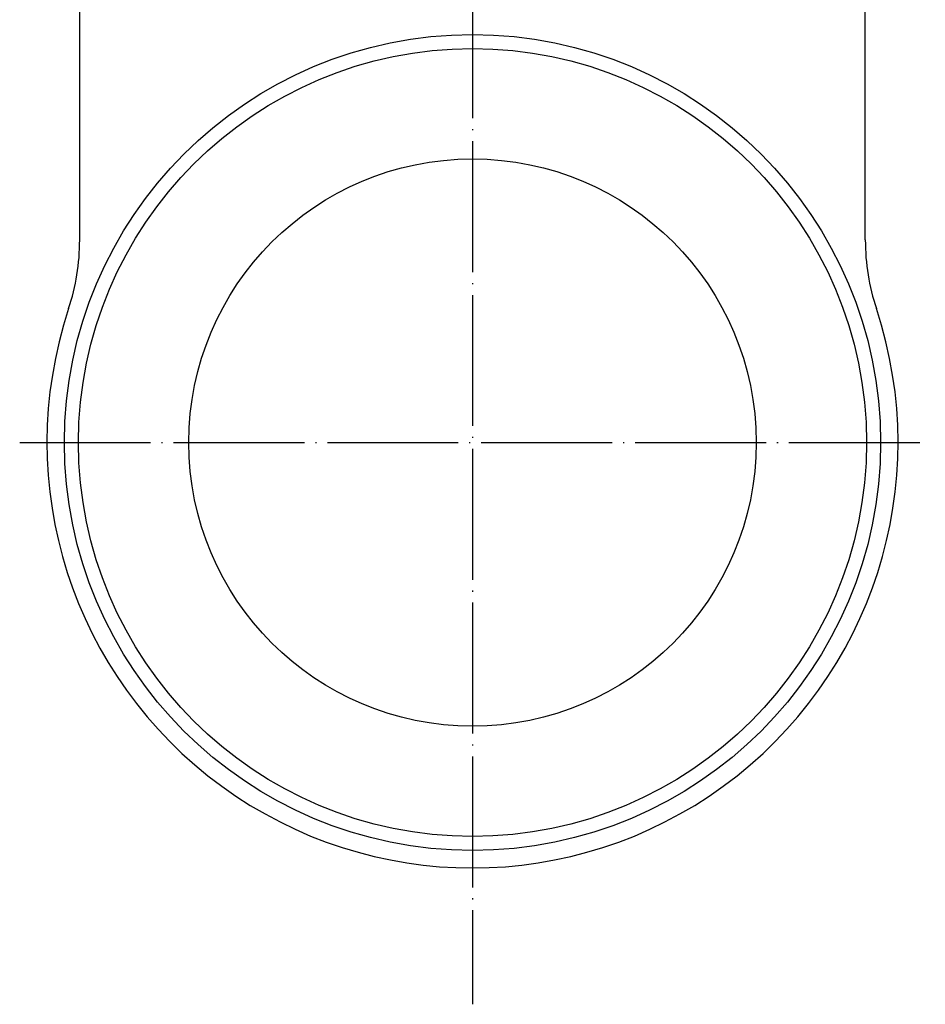
# Model space of a CAD drawing. Units: inches. Extents: x -343 to 305, y -83 to 425.
# Drawn here: x 189 to 272, y -48 to 42 of the extents above; entities that cross this region are included whole.
import ezdxf

# ---------------------------------------------------------------- set-up
doc = ezdxf.new("R2010")
doc.units = ezdxf.units.IN
doc.linetypes.add('DOT_CENTER', pattern=[14, 12, -1, 0, -1])
doc.layers.add('1', color=7, linetype='Continuous')

msp = doc.modelspace()

# ---------------------------------------------------------------- linework, layer by layer
at = {"layer": '1', "color": 1, "linetype": 'DOT_CENTER'}
for p, q in [((230.3856, 214.6549), (230.3856, -47.7683)), ((188.8856, 3.7317), (271.8856, 3.7317))]:
    msp.add_line(p, q, dxfattribs=at)
at = {"layer": '1', "color": 3, "linetype": 'Continuous'}
for p, q in [((194.3856, 22.3058), (194.3856, 69.4926)), ((266.3856, 22.3058), (266.3856, 69.4926))]:
    msp.add_line(p, q, dxfattribs=at)
for radius in [37.4, 36.113, 26]:
    msp.add_circle((230.3856, 3.7317), radius, dxfattribs=at)
for centre, radius, start, end in [((174.3856, 22.3058), 20, 341.650261, 0), ((286.3856, 22.3058), 20, 180, 198.349739), ((230.3856, 3.7317), 39, 161.650261, 18.349739)]:
    msp.add_arc(centre, radius, start, end, dxfattribs=at)

doc.saveas('drawing.dxf')
